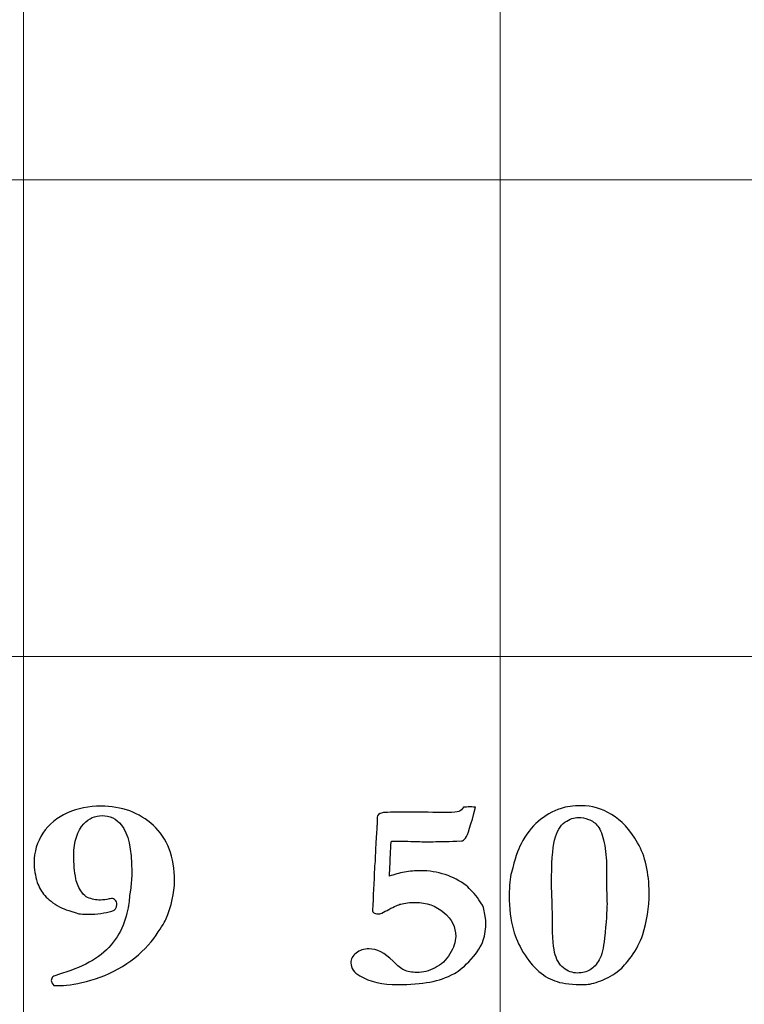
# Model space of a CAD drawing. Units: inches. Extents: x 0 to 96, y 0 to 36.
# Drawn here: x 29.1 to 30, y 12.5 to 13.7 of the extents above; entities that cross this region are included whole.
import ezdxf

# ---------------------------------------------------------------- set-up
doc = ezdxf.new("R2010")
doc.units = ezdxf.units.IN
doc.header["$MEASUREMENT"] = 0
doc.layers.add('1', color=7, linetype='CONTINUOUS', true_color=0xffffff)
doc.layers.add('Top$2', color=7, linetype='CONTINUOUS', true_color=0xffffff)

# ---------------------------------------------------------------- blocks, each defined once
blk = doc.blocks.new('00217NBH')
at = {"layer": '1', "color": 9, "linetype": 'Continuous', "lineweight": 18}
for p, q in [((29.1, 0.3), (29.1, 35.7)), ((29.7, 0.3), (29.7, 35.7)), ((96, 13.5), (0.4, 13.5)), ((96, 12.9), (0.4, 12.9))]:
    blk.add_line(p, q, dxfattribs=at)
at = {"layer": '1', "color": 18, "linetype": 'Continuous', "lineweight": 25}
for points, knots in [([(29.1464, 12.4858), (29.1445, 12.4858), (29.1419, 12.4859), (29.1384, 12.4861), (29.1361, 12.4882), (29.1351, 12.4903), (29.1351, 12.4942), (29.1358, 12.4957), (29.1372, 12.4968), (29.1379, 12.4976), (29.1419, 12.4991), (29.1638, 12.5058), (29.1763, 12.5112), (29.1973, 12.5237), (29.206, 12.5314), (29.2202, 12.5494), (29.2253, 12.5591), (29.2313, 12.58), (29.2329, 12.5882), (29.2333, 12.5942), (29.2333, 12.5962), (29.234, 12.6011), (29.2351, 12.6088), (29.2359, 12.6144), (29.2364, 12.6213), (29.2364, 12.6578), (29.232, 12.6773), (29.2169, 12.6959), (29.2088, 12.6998), (29.1902, 12.6998), (29.1825, 12.6964), (29.1677, 12.6804), (29.1635, 12.6671), (29.1635, 12.6394), (29.1643, 12.6294), (29.1672, 12.614), (29.1697, 12.6084), (29.1736, 12.6033), (29.1761, 12.5999), (29.1785, 12.5977), (29.1807, 12.5967), (29.1862, 12.5946), (29.1916, 12.5935), (29.2005, 12.5935), (29.2041, 12.594), (29.2079, 12.5949), (29.2089, 12.5951), (29.21, 12.5953), (29.211, 12.5954), (29.2127, 12.5954), (29.2143, 12.5947), (29.2157, 12.5935), (29.217, 12.5922), (29.2177, 12.5903), (29.2177, 12.5836), (29.2157, 12.5809), (29.2114, 12.5797), (29.2026, 12.577), (29.1928, 12.5756), (29.1758, 12.5756), (29.1717, 12.5758), (29.1569, 12.5801), (29.1487, 12.5829), (29.1455, 12.5849), (29.1374, 12.5895), (29.1313, 12.5943), (29.127, 12.5991), (29.1227, 12.604), (29.1196, 12.6095), (29.1175, 12.6158), (29.1148, 12.624), (29.1135, 12.6324), (29.1135, 12.654), (29.1172, 12.6664), (29.1321, 12.6889), (29.1424, 12.6975), (29.1685, 12.7089), (29.1825, 12.7117), (29.2239, 12.7117), (29.246, 12.7036), (29.2813, 12.6713), (29.2902, 12.6479), (29.2902, 12.6023), (29.2866, 12.5862), (29.2774, 12.5649), (29.2723, 12.5569), (29.2557, 12.5335), (29.2443, 12.523), (29.2159, 12.5039), (29.2008, 12.4969), (29.1693, 12.488), (29.1564, 12.4858), (29.1464, 12.4858)], [0, 0, 0, 0, 0.006227, 0.006227, 0.006227, 0.011935, 0.011935, 0.017286, 0.017286, 0.017286, 0.028264, 0.028264, 0.049874, 0.049874, 0.071422, 0.071422, 0.092788, 0.092788, 0.114272, 0.114272, 0.114272, 0.124281, 0.124281, 0.124281, 0.138348, 0.138348, 0.188132, 0.188132, 0.225428, 0.225428, 0.259995, 0.259995, 0.30704, 0.30704, 0.336164, 0.336164, 0.355423, 0.355423, 0.355423, 0.363864, 0.363864, 0.363864, 0.378405, 0.378405, 0.387888, 0.387888, 0.387888, 0.39065, 0.39065, 0.39065, 0.395105, 0.395105, 0.395105, 0.400416, 0.400416, 0.409677, 0.409677, 0.409677, 0.435207, 0.435207, 0.45133, 0.45133, 0.573611, 0.573611, 0.573611, 0.598537, 0.598537, 0.598537, 0.61907, 0.61907, 0.61907, 0.645988, 0.645988, 0.688894, 0.688894, 0.7318, 0.7318, 0.77463, 0.77463, 0.8502, 0.8502, 0.925588, 0.925588, 0.96274, 0.96274, 0.972013, 0.972013, 0.981315, 0.981315, 0.990653, 0.990653, 1, 1, 1, 1]), ([(29.6483, 12.7049), (29.6505, 12.7058), (29.6524, 12.7077), (29.6541, 12.7105), (29.6566, 12.7106), (29.6592, 12.7107), (29.6618, 12.7107), (29.6628, 12.7107), (29.6653, 12.7107), (29.6693, 12.7105), (29.6635, 12.6881), (29.6592, 12.6751), (29.6566, 12.6716), (29.6549, 12.6693), (29.6532, 12.6681), (29.6516, 12.6679), (29.6348, 12.6673), (29.6259, 12.667), (29.6231, 12.667), (29.6212, 12.667), (29.6193, 12.667), (29.6148, 12.667), (29.6104, 12.6669), (29.6059, 12.6669), (29.6037, 12.6669), (29.6003, 12.667), (29.5958, 12.6672), (29.5841, 12.6675), (29.5757, 12.6677), (29.5687, 12.6677), (29.5665, 12.6677), (29.5634, 12.6675), (29.5629, 12.6644), (29.5625, 12.6621), (29.5625, 12.6608), (29.5622, 12.6536), (29.5619, 12.6463), (29.5613, 12.6338), (29.561, 12.6286), (29.5607, 12.6234), (29.5667, 12.6257), (29.573, 12.6274), (29.5862, 12.6298), (29.5932, 12.6304), (29.6107, 12.6304), (29.621, 12.6288), (29.6409, 12.6222), (29.6497, 12.6177), (29.6572, 12.6118), (29.6628, 12.6073), (29.6682, 12.6014), (29.6735, 12.5939), (29.6773, 12.5885), (29.6794, 12.5845), (29.6798, 12.5819), (29.6815, 12.572), (29.6823, 12.5668), (29.6823, 12.5577), (29.6812, 12.5498), (29.6789, 12.5428), (29.6765, 12.5357), (29.6715, 12.5277), (29.6558, 12.5104), (29.6488, 12.5043), (29.6425, 12.501), (29.633, 12.4959), (29.6228, 12.4922), (29.6005, 12.4882), (29.587, 12.4871), (29.5521, 12.4871), (29.5363, 12.4907), (29.5161, 12.5023), (29.5123, 12.5078), (29.5123, 12.5191), (29.5145, 12.5233), (29.5233, 12.5302), (29.5287, 12.532), (29.545, 12.532), (29.5551, 12.5269), (29.5653, 12.5167), (29.5713, 12.5105), (29.5758, 12.5068), (29.5789, 12.5055), (29.5837, 12.5034), (29.589, 12.5023), (29.603, 12.5023), (29.6107, 12.5042), (29.6259, 12.512), (29.6322, 12.5178), (29.637, 12.5257), (29.6418, 12.5335), (29.6442, 12.5409), (29.6442, 12.5594), (29.6392, 12.5695), (29.6193, 12.5864), (29.6074, 12.5905), (29.5864, 12.5905), (29.5802, 12.5898), (29.5723, 12.5878), (29.5673, 12.5856), (29.5571, 12.5801), (29.5541, 12.5785), (29.5511, 12.577), (29.5494, 12.5764), (29.5478, 12.5761), (29.5442, 12.5761), (29.5424, 12.5766), (29.541, 12.5775), (29.54, 12.5783), (29.5395, 12.5793), (29.5395, 12.5807), (29.5404, 12.5983), (29.5412, 12.616), (29.5421, 12.6337), (29.5421, 12.636), (29.5422, 12.6381), (29.5425, 12.6399), (29.5428, 12.6417), (29.543, 12.6463), (29.5432, 12.6539), (29.5434, 12.6614), (29.5436, 12.6668), (29.5439, 12.6701), (29.5443, 12.6748), (29.5446, 12.6788), (29.5448, 12.6819), (29.5448, 12.6842), (29.5449, 12.6863), (29.5452, 12.6884), (29.5454, 12.6899), (29.5454, 12.691), (29.5454, 12.6916), (29.5454, 12.6937), (29.5453, 12.6957), (29.5452, 12.6978), (29.5452, 12.7004), (29.5474, 12.7023), (29.5543, 12.7039), (29.5655, 12.7042), (29.5854, 12.7042), (29.6014, 12.704), (29.6175, 12.7039), (29.6335, 12.7037), (29.6412, 12.7037), (29.6461, 12.7041), (29.6483, 12.7049)], [0, 0, 0, 0, 0.003344, 0.003344, 0.003344, 0.006477, 0.006477, 0.006477, 0.009546, 0.009546, 0.009546, 0.026279, 0.026279, 0.026279, 0.028882, 0.028882, 0.028882, 0.039721, 0.039721, 0.061398, 0.061398, 0.061398, 0.069384, 0.069384, 0.069384, 0.075364, 0.075364, 0.075364, 0.090542, 0.090542, 0.095007, 0.095007, 0.095007, 0.099054, 0.099054, 0.099054, 0.112073, 0.112073, 0.121457, 0.121457, 0.121457, 0.133246, 0.133246, 0.144881, 0.144881, 0.162205, 0.162205, 0.179497, 0.179497, 0.179497, 0.193803, 0.193803, 0.193803, 0.201854, 0.201854, 0.201854, 0.211139, 0.211139, 0.370153, 0.370153, 0.370153, 0.397576, 0.397576, 0.424984, 0.424984, 0.424984, 0.456778, 0.456778, 0.488822, 0.488822, 0.52652, 0.52652, 0.548881, 0.548881, 0.565066, 0.565066, 0.581251, 0.581251, 0.606121, 0.606121, 0.606121, 0.622621, 0.622621, 0.622621, 0.638128, 0.638128, 0.658468, 0.658468, 0.678741, 0.678741, 0.678741, 0.700471, 0.700471, 0.737552, 0.737552, 0.774804, 0.774804, 0.794065, 0.794065, 0.803858, 0.803858, 0.807848, 0.807848, 0.807848, 0.812418, 0.812418, 0.81836, 0.81836, 0.81836, 0.821748, 0.821748, 0.821748, 0.870777, 0.870777, 0.870777, 0.87653, 0.87653, 0.87653, 0.889423, 0.889423, 0.889423, 0.904393, 0.904393, 0.904393, 0.915376, 0.915376, 0.915376, 0.92142, 0.92142, 0.92142, 0.924385, 0.924385, 0.924385, 0.930069, 0.930069, 0.930069, 0.938719, 0.938719, 0.943417, 0.943417, 0.943417, 0.986644, 0.986644, 0.986644, 1, 1, 1, 1]), ([(29.7169, 12.5557), (29.7133, 12.5683), (29.7116, 12.5829), (29.7116, 12.6117), (29.7126, 12.6213), (29.7144, 12.6282), (29.7185, 12.6448), (29.7226, 12.6569), (29.7265, 12.6643), (29.7327, 12.676), (29.7399, 12.6854), (29.7564, 12.6997), (29.766, 12.7052), (29.7769, 12.7088), (29.7834, 12.7111), (29.7918, 12.7122), (29.8155, 12.7122), (29.828, 12.7086), (29.8526, 12.6941), (29.8636, 12.6821), (29.8829, 12.6488), (29.8877, 12.6278), (29.8877, 12.5839), (29.885, 12.5664), (29.8764, 12.5401), (29.8716, 12.5309), (29.8592, 12.514), (29.854, 12.5082), (29.8431, 12.4995), (29.8353, 12.4952), (29.8269, 12.492), (29.8186, 12.4887), (29.8118, 12.4871), (29.7915, 12.4871), (29.7798, 12.4883), (29.764, 12.4932), (29.7563, 12.4974), (29.7417, 12.5099), (29.7351, 12.5179), (29.7235, 12.5373), (29.7194, 12.5466), (29.7169, 12.5557)], [0, 0, 0, 0, 0.071023, 0.071023, 0.123484, 0.123484, 0.123484, 0.188011, 0.188011, 0.188011, 0.248403, 0.248403, 0.309351, 0.309351, 0.309351, 0.353692, 0.353692, 0.408214, 0.408214, 0.462357, 0.462357, 0.516238, 0.516238, 0.556045, 0.556045, 0.58019, 0.58019, 0.604444, 0.604444, 0.646583, 0.646583, 0.646583, 0.673939, 0.673939, 0.755586, 0.755586, 0.837052, 0.837052, 0.918866, 0.918866, 1, 1, 1, 1]), ([(29.7652, 12.6018), (29.7656, 12.5903), (29.7659, 12.5821), (29.7659, 12.5527), (29.7668, 12.5362), (29.7707, 12.5188), (29.7744, 12.5124), (29.78, 12.5081), (29.7855, 12.5038), (29.7913, 12.5016), (29.8037, 12.5016), (29.8091, 12.503), (29.8136, 12.5057), (29.818, 12.5084), (29.8218, 12.5126), (29.8281, 12.5241), (29.8303, 12.5331), (29.8336, 12.5657), (29.8347, 12.5802), (29.8347, 12.5889), (29.8345, 12.5962), (29.8343, 12.6036), (29.8341, 12.6109), (29.8341, 12.6188), (29.8341, 12.6267), (29.8341, 12.6457), (29.8331, 12.6561), (29.8293, 12.6753), (29.8265, 12.6822), (29.8233, 12.6864), (29.82, 12.6905), (29.8161, 12.6935), (29.8115, 12.695), (29.8071, 12.6967), (29.8027, 12.6975), (29.7933, 12.6975), (29.7878, 12.6955), (29.7757, 12.6874), (29.7714, 12.6798), (29.7661, 12.6582), (29.7648, 12.6397), (29.7648, 12.6136), (29.7649, 12.6097), (29.7651, 12.6057), (29.7652, 12.6018)], [0, 0, 0, 0, 0.022463, 0.022463, 0.138322, 0.138322, 0.254182, 0.254182, 0.254182, 0.303686, 0.303686, 0.35446, 0.35446, 0.35446, 0.400353, 0.400353, 0.445862, 0.445862, 0.520271, 0.520271, 0.520271, 0.571929, 0.571929, 0.571929, 0.627244, 0.627244, 0.705803, 0.705803, 0.784485, 0.784485, 0.784485, 0.820672, 0.820672, 0.820672, 0.853211, 0.853211, 0.893732, 0.893732, 0.933893, 0.933893, 0.974273, 0.974273, 0.974273, 1, 1, 1, 1])]:
    blk.add_open_spline(points, degree=3, knots=knots, dxfattribs=at)

msp = doc.modelspace()

# ---------------------------------------------------------------- linework, layer by layer
at = {"layer": 'Top$2', "color": 9, "linetype": 'Continuous', "lineweight": 18}
for p, q in [((29.1, 0.3), (29.1, 35.7)), ((29.7, 0.3), (29.7, 35.7)), ((96, 13.5), (0.4, 13.5)), ((96, 12.9), (0.4, 12.9))]:
    msp.add_line(p, q, dxfattribs=at)
at = {"layer": 'Top$2', "color": 18, "linetype": 'Continuous', "lineweight": 25}
for points, knots in [([(29.1464, 12.4858), (29.1445, 12.4858), (29.1419, 12.4859), (29.1384, 12.4861), (29.1361, 12.4882), (29.1351, 12.4903), (29.1351, 12.4942), (29.1358, 12.4957), (29.1372, 12.4968), (29.1379, 12.4976), (29.1419, 12.4991), (29.1638, 12.5058), (29.1763, 12.5112), (29.1973, 12.5237), (29.206, 12.5314), (29.2202, 12.5494), (29.2253, 12.5591), (29.2313, 12.58), (29.2329, 12.5882), (29.2333, 12.5942), (29.2333, 12.5962), (29.234, 12.6011), (29.2351, 12.6088), (29.2359, 12.6144), (29.2364, 12.6213), (29.2364, 12.6578), (29.232, 12.6773), (29.2169, 12.6959), (29.2088, 12.6998), (29.1902, 12.6998), (29.1825, 12.6964), (29.1677, 12.6804), (29.1635, 12.6671), (29.1635, 12.6394), (29.1643, 12.6294), (29.1672, 12.614), (29.1697, 12.6084), (29.1736, 12.6033), (29.1761, 12.5999), (29.1785, 12.5977), (29.1807, 12.5967), (29.1862, 12.5946), (29.1916, 12.5935), (29.2005, 12.5935), (29.2041, 12.594), (29.2079, 12.5949), (29.2089, 12.5951), (29.21, 12.5953), (29.211, 12.5954), (29.2127, 12.5954), (29.2143, 12.5947), (29.2157, 12.5935), (29.217, 12.5922), (29.2177, 12.5903), (29.2177, 12.5836), (29.2157, 12.5809), (29.2114, 12.5797), (29.2026, 12.577), (29.1928, 12.5756), (29.1758, 12.5756), (29.1717, 12.5758), (29.1569, 12.5801), (29.1487, 12.5829), (29.1455, 12.5849), (29.1374, 12.5895), (29.1313, 12.5943), (29.127, 12.5991), (29.1227, 12.604), (29.1196, 12.6095), (29.1175, 12.6158), (29.1148, 12.624), (29.1135, 12.6324), (29.1135, 12.654), (29.1172, 12.6664), (29.1321, 12.6889), (29.1424, 12.6975), (29.1685, 12.7089), (29.1825, 12.7117), (29.2239, 12.7117), (29.246, 12.7036), (29.2813, 12.6713), (29.2902, 12.6479), (29.2902, 12.6023), (29.2866, 12.5862), (29.2774, 12.5649), (29.2723, 12.5569), (29.2557, 12.5335), (29.2443, 12.523), (29.2159, 12.5039), (29.2008, 12.4969), (29.1693, 12.488), (29.1564, 12.4858), (29.1464, 12.4858)], [0, 0, 0, 0, 0.006227, 0.006227, 0.006227, 0.011935, 0.011935, 0.017286, 0.017286, 0.017286, 0.028264, 0.028264, 0.049874, 0.049874, 0.071422, 0.071422, 0.092788, 0.092788, 0.114272, 0.114272, 0.114272, 0.124281, 0.124281, 0.124281, 0.138348, 0.138348, 0.188132, 0.188132, 0.225428, 0.225428, 0.259995, 0.259995, 0.30704, 0.30704, 0.336164, 0.336164, 0.355423, 0.355423, 0.355423, 0.363864, 0.363864, 0.363864, 0.378405, 0.378405, 0.387888, 0.387888, 0.387888, 0.39065, 0.39065, 0.39065, 0.395105, 0.395105, 0.395105, 0.400416, 0.400416, 0.409677, 0.409677, 0.409677, 0.435207, 0.435207, 0.45133, 0.45133, 0.573611, 0.573611, 0.573611, 0.598537, 0.598537, 0.598537, 0.61907, 0.61907, 0.61907, 0.645988, 0.645988, 0.688894, 0.688894, 0.7318, 0.7318, 0.77463, 0.77463, 0.8502, 0.8502, 0.925588, 0.925588, 0.96274, 0.96274, 0.972013, 0.972013, 0.981315, 0.981315, 0.990653, 0.990653, 1, 1, 1, 1]), ([(29.6483, 12.7049), (29.6505, 12.7058), (29.6524, 12.7077), (29.6541, 12.7105), (29.6566, 12.7106), (29.6592, 12.7107), (29.6618, 12.7107), (29.6628, 12.7107), (29.6653, 12.7107), (29.6693, 12.7105), (29.6635, 12.6881), (29.6592, 12.6751), (29.6566, 12.6716), (29.6549, 12.6693), (29.6532, 12.6681), (29.6516, 12.6679), (29.6348, 12.6673), (29.6259, 12.667), (29.6231, 12.667), (29.6212, 12.667), (29.6193, 12.667), (29.6148, 12.667), (29.6104, 12.6669), (29.6059, 12.6669), (29.6037, 12.6669), (29.6003, 12.667), (29.5958, 12.6672), (29.5841, 12.6675), (29.5757, 12.6677), (29.5687, 12.6677), (29.5665, 12.6677), (29.5634, 12.6675), (29.5629, 12.6644), (29.5625, 12.6621), (29.5625, 12.6608), (29.5622, 12.6536), (29.5619, 12.6463), (29.5613, 12.6338), (29.561, 12.6286), (29.5607, 12.6234), (29.5667, 12.6257), (29.573, 12.6274), (29.5862, 12.6298), (29.5932, 12.6304), (29.6107, 12.6304), (29.621, 12.6288), (29.6409, 12.6222), (29.6497, 12.6177), (29.6572, 12.6118), (29.6628, 12.6073), (29.6682, 12.6014), (29.6735, 12.5939), (29.6773, 12.5885), (29.6794, 12.5845), (29.6798, 12.5819), (29.6815, 12.572), (29.6823, 12.5668), (29.6823, 12.5577), (29.6812, 12.5498), (29.6789, 12.5428), (29.6765, 12.5357), (29.6715, 12.5277), (29.6558, 12.5104), (29.6488, 12.5043), (29.6425, 12.501), (29.633, 12.4959), (29.6228, 12.4922), (29.6005, 12.4882), (29.587, 12.4871), (29.5521, 12.4871), (29.5363, 12.4907), (29.5161, 12.5023), (29.5123, 12.5078), (29.5123, 12.5191), (29.5145, 12.5233), (29.5233, 12.5302), (29.5287, 12.532), (29.545, 12.532), (29.5551, 12.5269), (29.5653, 12.5167), (29.5713, 12.5105), (29.5758, 12.5068), (29.5789, 12.5055), (29.5837, 12.5034), (29.589, 12.5023), (29.603, 12.5023), (29.6107, 12.5042), (29.6259, 12.512), (29.6322, 12.5178), (29.637, 12.5257), (29.6418, 12.5335), (29.6442, 12.5409), (29.6442, 12.5594), (29.6392, 12.5695), (29.6193, 12.5864), (29.6074, 12.5905), (29.5864, 12.5905), (29.5802, 12.5898), (29.5723, 12.5878), (29.5673, 12.5856), (29.5571, 12.5801), (29.5541, 12.5785), (29.5511, 12.577), (29.5494, 12.5764), (29.5478, 12.5761), (29.5442, 12.5761), (29.5424, 12.5766), (29.541, 12.5775), (29.54, 12.5783), (29.5395, 12.5793), (29.5395, 12.5807), (29.5404, 12.5983), (29.5412, 12.616), (29.5421, 12.6337), (29.5421, 12.636), (29.5422, 12.6381), (29.5425, 12.6399), (29.5428, 12.6417), (29.543, 12.6463), (29.5432, 12.6539), (29.5434, 12.6614), (29.5436, 12.6668), (29.5439, 12.6701), (29.5443, 12.6748), (29.5446, 12.6788), (29.5448, 12.6819), (29.5448, 12.6842), (29.5449, 12.6863), (29.5452, 12.6884), (29.5454, 12.6899), (29.5454, 12.691), (29.5454, 12.6916), (29.5454, 12.6937), (29.5453, 12.6957), (29.5452, 12.6978), (29.5452, 12.7004), (29.5474, 12.7023), (29.5543, 12.7039), (29.5655, 12.7042), (29.5854, 12.7042), (29.6014, 12.704), (29.6175, 12.7039), (29.6335, 12.7037), (29.6412, 12.7037), (29.6461, 12.7041), (29.6483, 12.7049)], [0, 0, 0, 0, 0.003344, 0.003344, 0.003344, 0.006477, 0.006477, 0.006477, 0.009546, 0.009546, 0.009546, 0.026279, 0.026279, 0.026279, 0.028882, 0.028882, 0.028882, 0.039721, 0.039721, 0.061398, 0.061398, 0.061398, 0.069384, 0.069384, 0.069384, 0.075364, 0.075364, 0.075364, 0.090542, 0.090542, 0.095007, 0.095007, 0.095007, 0.099054, 0.099054, 0.099054, 0.112073, 0.112073, 0.121457, 0.121457, 0.121457, 0.133246, 0.133246, 0.144881, 0.144881, 0.162205, 0.162205, 0.179497, 0.179497, 0.179497, 0.193803, 0.193803, 0.193803, 0.201854, 0.201854, 0.201854, 0.211139, 0.211139, 0.370153, 0.370153, 0.370153, 0.397576, 0.397576, 0.424984, 0.424984, 0.424984, 0.456778, 0.456778, 0.488822, 0.488822, 0.52652, 0.52652, 0.548881, 0.548881, 0.565066, 0.565066, 0.581251, 0.581251, 0.606121, 0.606121, 0.606121, 0.622621, 0.622621, 0.622621, 0.638128, 0.638128, 0.658468, 0.658468, 0.678741, 0.678741, 0.678741, 0.700471, 0.700471, 0.737552, 0.737552, 0.774804, 0.774804, 0.794065, 0.794065, 0.803858, 0.803858, 0.807848, 0.807848, 0.807848, 0.812418, 0.812418, 0.81836, 0.81836, 0.81836, 0.821748, 0.821748, 0.821748, 0.870777, 0.870777, 0.870777, 0.87653, 0.87653, 0.87653, 0.889423, 0.889423, 0.889423, 0.904393, 0.904393, 0.904393, 0.915376, 0.915376, 0.915376, 0.92142, 0.92142, 0.92142, 0.924385, 0.924385, 0.924385, 0.930069, 0.930069, 0.930069, 0.938719, 0.938719, 0.943417, 0.943417, 0.943417, 0.986644, 0.986644, 0.986644, 1, 1, 1, 1]), ([(29.7169, 12.5557), (29.7133, 12.5683), (29.7116, 12.5829), (29.7116, 12.6117), (29.7126, 12.6213), (29.7144, 12.6282), (29.7185, 12.6448), (29.7226, 12.6569), (29.7265, 12.6643), (29.7327, 12.676), (29.7399, 12.6854), (29.7564, 12.6997), (29.766, 12.7052), (29.7769, 12.7088), (29.7834, 12.7111), (29.7918, 12.7122), (29.8155, 12.7122), (29.828, 12.7086), (29.8526, 12.6941), (29.8636, 12.6821), (29.8829, 12.6488), (29.8877, 12.6278), (29.8877, 12.5839), (29.885, 12.5664), (29.8764, 12.5401), (29.8716, 12.5309), (29.8592, 12.514), (29.854, 12.5082), (29.8431, 12.4995), (29.8353, 12.4952), (29.8269, 12.492), (29.8186, 12.4887), (29.8118, 12.4871), (29.7915, 12.4871), (29.7798, 12.4883), (29.764, 12.4932), (29.7563, 12.4974), (29.7417, 12.5099), (29.7351, 12.5179), (29.7235, 12.5373), (29.7194, 12.5466), (29.7169, 12.5557)], [0, 0, 0, 0, 0.071023, 0.071023, 0.123484, 0.123484, 0.123484, 0.188011, 0.188011, 0.188011, 0.248403, 0.248403, 0.309351, 0.309351, 0.309351, 0.353692, 0.353692, 0.408214, 0.408214, 0.462357, 0.462357, 0.516238, 0.516238, 0.556045, 0.556045, 0.58019, 0.58019, 0.604444, 0.604444, 0.646583, 0.646583, 0.646583, 0.673939, 0.673939, 0.755586, 0.755586, 0.837052, 0.837052, 0.918866, 0.918866, 1, 1, 1, 1]), ([(29.7652, 12.6018), (29.7656, 12.5903), (29.7659, 12.5821), (29.7659, 12.5527), (29.7668, 12.5362), (29.7707, 12.5188), (29.7744, 12.5124), (29.78, 12.5081), (29.7855, 12.5038), (29.7913, 12.5016), (29.8037, 12.5016), (29.8091, 12.503), (29.8136, 12.5057), (29.818, 12.5084), (29.8218, 12.5126), (29.8281, 12.5241), (29.8303, 12.5331), (29.8336, 12.5657), (29.8347, 12.5802), (29.8347, 12.5889), (29.8345, 12.5962), (29.8343, 12.6036), (29.8341, 12.6109), (29.8341, 12.6188), (29.8341, 12.6267), (29.8341, 12.6457), (29.8331, 12.6561), (29.8293, 12.6753), (29.8265, 12.6822), (29.8233, 12.6864), (29.82, 12.6905), (29.8161, 12.6935), (29.8115, 12.695), (29.8071, 12.6967), (29.8027, 12.6975), (29.7933, 12.6975), (29.7878, 12.6955), (29.7757, 12.6874), (29.7714, 12.6798), (29.7661, 12.6582), (29.7648, 12.6397), (29.7648, 12.6136), (29.7649, 12.6097), (29.7651, 12.6057), (29.7652, 12.6018)], [0, 0, 0, 0, 0.022463, 0.022463, 0.138322, 0.138322, 0.254182, 0.254182, 0.254182, 0.303686, 0.303686, 0.35446, 0.35446, 0.35446, 0.400353, 0.400353, 0.445862, 0.445862, 0.520271, 0.520271, 0.520271, 0.571929, 0.571929, 0.571929, 0.627244, 0.627244, 0.705803, 0.705803, 0.784485, 0.784485, 0.784485, 0.820672, 0.820672, 0.820672, 0.853211, 0.853211, 0.893732, 0.893732, 0.933893, 0.933893, 0.974273, 0.974273, 0.974273, 1, 1, 1, 1])]:
    msp.add_open_spline(points, degree=3, knots=knots, dxfattribs=at)

# ---------------------------------------------------------------- block references
at = {"layer": '1', "color": 153, "linetype": 'Continuous', "lineweight": 18}
msp.add_blockref('00217NBH', (0, 0), dxfattribs=at)

doc.saveas('drawing.dxf')
